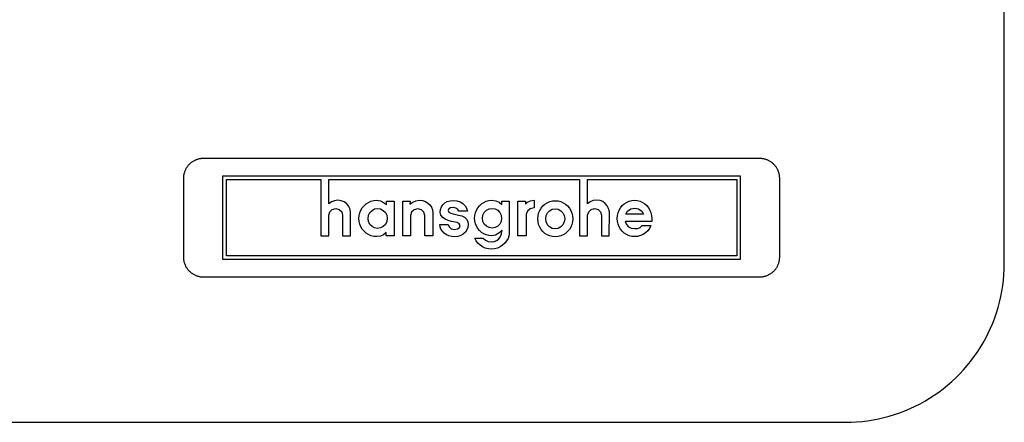
# Model space of a CAD drawing. Units: millimetres. Extents: x -931 to 987, y -764 to 838.
# Drawn here: x 912 to 987, y -764 to -734 of the extents above; entities that cross this region are included whole.
import ezdxf

# ---------------------------------------------------------------- set-up
doc = ezdxf.new("R2010")
doc.units = ezdxf.units.MM
doc.header["$MEASUREMENT"] = 0
doc.layers.add('Make2D$visible$lines', color=7, linetype='Continuous', true_color=0x000000)

msp = doc.modelspace()

# ---------------------------------------------------------------- linework, layer by layer
at = {"layer": 'Make2D$visible$lines', "color": 7, "true_color": 0xffffff}
for p, q in [((986.851, -752.242), (986.851, -266.242)), ((925.294, -744.706), (925.331, -744.67)), ((925.331, -744.67), (925.369, -744.636)), ((925.369, -744.636), (925.408, -744.603)), ((925.408, -744.603), (925.448, -744.571)), ((925.448, -744.571), (925.49, -744.541)), ((925.49, -744.541), (925.532, -744.512)), ((925.532, -744.512), (925.575, -744.485)), ((925.575, -744.485), (925.619, -744.459)), ((925.619, -744.459), (925.665, -744.435)), ((925.665, -744.435), (925.71, -744.412)), ((925.71, -744.412), (925.757, -744.391)), ((925.757, -744.391), (925.804, -744.371)), ((925.804, -744.371), (925.852, -744.353)), ((925.852, -744.353), (925.901, -744.337)), ((925.901, -744.337), (925.95, -744.322)), ((925.95, -744.322), (925.999, -744.309)), ((925.999, -744.309), (926.049, -744.298)), ((926.049, -744.298), (926.1, -744.288)), ((926.1, -744.288), (926.15, -744.28)), ((926.15, -744.28), (926.201, -744.274)), ((926.201, -744.274), (926.252, -744.27)), ((926.252, -744.27), (926.303, -744.267)), ((926.303, -744.267), (926.355, -744.266)), ((926.355, -744.266), (968.355, -744.266)), ((968.355, -744.266), (968.406, -744.267)), ((968.406, -744.267), (968.457, -744.27)), ((968.457, -744.27), (968.508, -744.274)), ((968.508, -744.274), (968.559, -744.28)), ((968.559, -744.28), (968.609, -744.288)), ((968.609, -744.288), (968.66, -744.298)), ((968.66, -744.298), (968.71, -744.309)), ((968.71, -744.309), (968.759, -744.322)), ((968.759, -744.322), (968.808, -744.337)), ((968.808, -744.337), (968.857, -744.353)), ((968.857, -744.353), (968.905, -744.371)), ((968.905, -744.371), (968.952, -744.391)), ((968.952, -744.391), (968.999, -744.412)), ((968.999, -744.412), (969.045, -744.435)), ((969.045, -744.435), (969.09, -744.459)), ((969.09, -744.459), (969.134, -744.485)), ((969.134, -744.485), (969.177, -744.512)), ((969.177, -744.512), (969.22, -744.541)), ((969.22, -744.541), (969.261, -744.571)), ((969.261, -744.571), (969.301, -744.603)), ((969.301, -744.603), (969.34, -744.636)), ((969.34, -744.636), (969.378, -744.67)), ((969.378, -744.67), (969.415, -744.706)), ((924.886, -745.461), (924.897, -745.411)), ((924.897, -745.411), (924.91, -745.362)), ((924.91, -745.362), (924.925, -745.313)), ((924.925, -745.313), (924.941, -745.264)), ((924.941, -745.264), (924.959, -745.216)), ((924.959, -745.216), (924.979, -745.169)), ((924.979, -745.169), (925, -745.122)), ((925, -745.122), (925.023, -745.076)), ((925.023, -745.076), (925.047, -745.031)), ((925.047, -745.031), (925.073, -744.987)), ((925.073, -744.987), (925.1, -744.944)), ((925.1, -744.944), (925.129, -744.901)), ((925.129, -744.901), (925.159, -744.86)), ((925.159, -744.86), (925.191, -744.82)), ((925.191, -744.82), (925.224, -744.781)), ((925.224, -744.781), (925.258, -744.743)), ((925.258, -744.743), (925.294, -744.706)), ((969.415, -744.706), (969.451, -744.743)), ((969.451, -744.743), (969.485, -744.781)), ((969.485, -744.781), (969.518, -744.82)), ((969.518, -744.82), (969.55, -744.86)), ((969.55, -744.86), (969.58, -744.901)), ((969.58, -744.901), (969.609, -744.944)), ((969.609, -744.944), (969.636, -744.987)), ((969.636, -744.987), (969.662, -745.031)), ((969.662, -745.031), (969.686, -745.076)), ((969.686, -745.076), (969.709, -745.122)), ((969.709, -745.122), (969.73, -745.169)), ((969.73, -745.169), (969.75, -745.216)), ((969.75, -745.216), (969.768, -745.264)), ((969.768, -745.264), (969.784, -745.313)), ((969.784, -745.313), (969.799, -745.362)), ((969.799, -745.362), (969.812, -745.411)), ((969.812, -745.411), (969.823, -745.461)), ((924.855, -745.715), (924.858, -745.664)), ((924.855, -745.766), (924.855, -745.715)), ((924.855, -751.766), (924.855, -745.766)), ((924.858, -745.664), (924.862, -745.613)), ((924.862, -745.613), (924.869, -745.562)), ((924.869, -745.562), (924.876, -745.512)), ((924.876, -745.512), (924.886, -745.461)), ((927.815, -751.923), (927.815, -745.61)), ((927.815, -745.61), (966.895, -745.61)), ((928.076, -751.661), (928.076, -745.871)), ((928.076, -745.871), (935.213, -745.871)), ((935.213, -745.871), (935.212, -750.145)), ((935.814, -747.714), (935.814, -745.871)), ((935.814, -745.871), (954.764, -745.871)), ((954.764, -745.871), (954.765, -750.132)), ((955.367, -747.714), (955.368, -745.871)), ((955.368, -745.871), (966.646, -745.871)), ((966.646, -745.871), (966.646, -751.661)), ((966.895, -745.61), (966.895, -751.923)), ((969.823, -745.461), (969.833, -745.512)), ((969.833, -745.512), (969.841, -745.562)), ((969.841, -745.562), (969.847, -745.613)), ((969.847, -745.613), (969.851, -745.664)), ((969.851, -745.664), (969.854, -745.715)), ((969.854, -745.715), (969.855, -745.766)), ((969.855, -745.766), (969.855, -751.766)), ((936.008, -747.571), (935.814, -747.714)), ((936.242, -747.483), (936.008, -747.571)), ((936.506, -747.453), (936.242, -747.483)), ((936.753, -747.482), (936.506, -747.453)), ((936.968, -747.566), (936.753, -747.482)), ((937.148, -747.698), (936.968, -747.566)), ((938.636, -747.721), (938.81, -747.609)), ((938.81, -747.609), (939.001, -747.524)), ((939.001, -747.524), (939.206, -747.471)), ((939.206, -747.471), (939.421, -747.453)), ((939.421, -747.453), (939.713, -747.494)), ((939.713, -747.494), (939.944, -747.608)), ((939.944, -747.608), (940.166, -747.78)), ((940.166, -747.78), (940.166, -747.505)), ((940.166, -747.505), (940.754, -747.505)), ((940.754, -747.505), (940.754, -750.145)), ((941.395, -750.145), (941.395, -747.505)), ((941.395, -747.505), (941.957, -747.505)), ((941.957, -747.505), (941.944, -747.753)), ((941.944, -747.753), (942.151, -747.594)), ((942.151, -747.594), (942.399, -747.49)), ((942.399, -747.49), (942.675, -747.453)), ((942.675, -747.453), (942.903, -747.478)), ((942.903, -747.478), (943.11, -747.548)), ((943.11, -747.548), (943.293, -747.659)), ((944.582, -747.652), (944.768, -747.551)), ((944.768, -747.551), (944.983, -747.488)), ((944.983, -747.488), (945.224, -747.466)), ((945.224, -747.466), (945.489, -747.494)), ((945.489, -747.494), (945.729, -747.574)), ((945.729, -747.574), (945.937, -747.7)), ((947.357, -747.724), (947.525, -747.61)), ((947.525, -747.61), (947.708, -747.525)), ((947.708, -747.525), (947.905, -747.472)), ((947.905, -747.472), (948.113, -747.453)), ((948.113, -747.453), (948.426, -747.491)), ((948.426, -747.491), (948.688, -747.598)), ((948.688, -747.598), (948.897, -747.767)), ((948.897, -747.767), (948.897, -747.505)), ((948.897, -747.505), (949.446, -747.505)), ((949.446, -747.505), (949.446, -749.975)), ((950.099, -750.145), (950.099, -747.505)), ((950.099, -747.505), (950.674, -747.505)), ((950.674, -747.505), (950.674, -747.74)), ((950.674, -747.74), (950.833, -747.59)), ((950.833, -747.59), (951.061, -747.49)), ((951.061, -747.49), (951.341, -747.453)), ((951.341, -747.453), (951.341, -748.028)), ((952.142, -747.744), (952.315, -747.632)), ((952.315, -747.632), (952.504, -747.549)), ((952.504, -747.549), (952.708, -747.497)), ((952.708, -747.497), (952.923, -747.479)), ((952.923, -747.479), (953.137, -747.497)), ((953.137, -747.497), (953.341, -747.549)), ((953.341, -747.549), (953.53, -747.632)), ((953.53, -747.632), (953.703, -747.744)), ((955.567, -747.568), (955.367, -747.714)), ((955.798, -747.473), (955.567, -747.568)), ((956.059, -747.44), (955.798, -747.473)), ((956.306, -747.469), (956.059, -747.44)), ((956.522, -747.554), (956.306, -747.469)), ((956.703, -747.686), (956.522, -747.554)), ((958.138, -747.718), (958.309, -747.606)), ((958.309, -747.606), (958.497, -747.523)), ((958.497, -747.523), (958.697, -747.471)), ((958.697, -747.471), (958.909, -747.453)), ((958.909, -747.453), (959.123, -747.471)), ((959.123, -747.471), (959.326, -747.523)), ((959.326, -747.523), (959.514, -747.606)), ((959.514, -747.606), (959.685, -747.718)), ((935.814, -748.577), (935.897, -748.332)), ((935.897, -748.332), (936.079, -748.151)), ((936.079, -748.151), (936.336, -748.08)), ((936.336, -748.08), (936.6, -748.148)), ((936.6, -748.148), (936.788, -748.326)), ((936.788, -748.326), (936.859, -748.577)), ((937.291, -747.871), (937.148, -747.698)), ((937.391, -748.079), (937.291, -747.871)), ((937.447, -748.316), (937.391, -748.079)), ((937.447, -750.145), (937.447, -748.316)), ((938.156, -748.396), (938.237, -748.2)), ((938.237, -748.2), (938.346, -748.02)), ((938.346, -748.02), (938.48, -747.86)), ((938.48, -747.86), (938.636, -747.721)), ((938.818, -748.586), (938.921, -748.378)), ((938.921, -748.378), (939.077, -748.214)), ((939.077, -748.214), (939.274, -748.106)), ((939.274, -748.106), (939.499, -748.067)), ((939.499, -748.067), (939.731, -748.106)), ((939.731, -748.106), (939.932, -748.214)), ((939.932, -748.214), (940.09, -748.378)), ((940.09, -748.378), (940.194, -748.586)), ((942.068, -748.339), (941.996, -748.59)), ((942.259, -748.161), (942.068, -748.339)), ((942.532, -748.093), (942.259, -748.161)), ((942.808, -748.161), (942.532, -748.093)), ((943.005, -748.339), (942.808, -748.161)), ((943.081, -748.59), (943.005, -748.339)), ((943.293, -747.659), (943.445, -747.804)), ((943.445, -747.804), (943.562, -747.979)), ((943.562, -747.979), (943.638, -748.177)), ((943.638, -748.177), (943.669, -748.394)), ((944.231, -748.368), (944.251, -748.149)), ((944.284, -748.575), (944.231, -748.368)), ((944.251, -748.149), (944.319, -747.955)), ((944.319, -747.955), (944.431, -747.788)), ((944.431, -747.788), (944.582, -747.652)), ((944.874, -748.105), (944.819, -748.224)), ((944.819, -748.224), (944.883, -748.358)), ((945.016, -748.021), (944.874, -748.105)), ((944.883, -748.358), (945.034, -748.434)), ((945.211, -747.989), (945.016, -748.021)), ((945.412, -748.034), (945.211, -747.989)), ((945.567, -748.144), (945.412, -748.034)), ((945.629, -748.276), (945.567, -748.144)), ((946.296, -748.276), (945.629, -748.276)), ((945.937, -747.7), (946.105, -747.863)), ((946.105, -747.863), (946.227, -748.057)), ((946.227, -748.057), (946.296, -748.276)), ((946.849, -748.59), (946.897, -748.388)), ((946.897, -748.388), (946.975, -748.197)), ((946.975, -748.197), (947.079, -748.02)), ((947.079, -748.02), (947.208, -747.861)), ((947.208, -747.861), (947.357, -747.724)), ((947.457, -748.574), (947.561, -748.369)), ((947.561, -748.369), (947.719, -748.209)), ((947.719, -748.209), (947.92, -748.105)), ((947.92, -748.105), (948.152, -748.067)), ((948.152, -748.067), (948.377, -748.105)), ((948.377, -748.105), (948.574, -748.209)), ((948.574, -748.209), (948.731, -748.369)), ((948.731, -748.369), (948.834, -748.574)), ((950.819, -748.269), (950.727, -748.498)), ((951.039, -748.101), (950.819, -748.269)), ((951.341, -748.028), (951.039, -748.101)), ((951.669, -748.418), (951.749, -748.221)), ((951.749, -748.221), (951.856, -748.041)), ((951.856, -748.041), (951.988, -747.881)), ((951.988, -747.881), (952.142, -747.744)), ((952.34, -748.404), (952.494, -748.24)), ((952.494, -748.24), (952.692, -748.132)), ((952.692, -748.132), (952.923, -748.093)), ((952.923, -748.093), (953.148, -748.132)), ((953.148, -748.132), (953.345, -748.24)), ((953.345, -748.24), (953.501, -748.404)), ((953.703, -747.744), (953.857, -747.881)), ((953.857, -747.881), (953.989, -748.041)), ((953.989, -748.041), (954.096, -748.221)), ((954.096, -748.221), (954.176, -748.418)), ((955.367, -748.564), (955.45, -748.319)), ((955.45, -748.319), (955.632, -748.138)), ((955.632, -748.138), (955.889, -748.067)), ((955.889, -748.067), (956.159, -748.135)), ((956.159, -748.135), (956.344, -748.313)), ((956.344, -748.313), (956.412, -748.564)), ((956.847, -747.862), (956.703, -747.686)), ((956.952, -748.074), (956.847, -747.862)), ((957.014, -748.316), (956.952, -748.074)), ((957, -750.132), (957.014, -748.316)), ((957.669, -748.391), (957.748, -748.195)), ((957.748, -748.195), (957.855, -748.015)), ((957.855, -748.015), (957.986, -747.855)), ((957.986, -747.855), (958.138, -747.718)), ((958.255, -748.512), (958.393, -748.273)), ((958.393, -748.273), (958.627, -748.105)), ((958.627, -748.105), (958.922, -748.041)), ((958.922, -748.041), (959.223, -748.102)), ((959.223, -748.102), (959.457, -748.268)), ((959.457, -748.268), (959.601, -748.512)), ((959.685, -747.718), (959.837, -747.855)), ((959.837, -747.855), (959.966, -748.015)), ((959.966, -748.015), (960.072, -748.195)), ((960.072, -748.195), (960.15, -748.391)), ((935.814, -750.145), (935.814, -748.577)), ((936.859, -748.577), (936.859, -750.145)), ((938.088, -748.825), (938.105, -748.606)), ((938.105, -749.048), (938.088, -748.825)), ((938.105, -748.606), (938.156, -748.396)), ((938.156, -749.259), (938.105, -749.048)), ((938.781, -748.825), (938.818, -748.586)), ((938.818, -749.065), (938.781, -748.825)), ((938.921, -749.273), (938.818, -749.065)), ((940.194, -749.065), (940.09, -749.273)), ((940.194, -748.586), (940.231, -748.825)), ((940.231, -748.825), (940.194, -749.065)), ((941.996, -748.59), (941.996, -750.145)), ((943.081, -750.145), (943.081, -748.59)), ((943.669, -748.394), (943.682, -750.145)), ((944.416, -748.745), (944.284, -748.575)), ((944.607, -748.881), (944.416, -748.745)), ((944.839, -748.985), (944.607, -748.881)), ((945.093, -749.06), (944.839, -748.985)), ((945.034, -748.434), (945.211, -748.472)), ((945.503, -749.137), (945.093, -749.06)), ((945.211, -748.472), (945.616, -748.564)), ((945.616, -748.564), (945.853, -748.629)), ((945.853, -748.629), (946.055, -748.73)), ((946.055, -748.73), (946.211, -748.872)), ((946.211, -748.872), (946.312, -749.055)), ((946.312, -749.055), (946.348, -749.283)), ((946.832, -748.799), (946.849, -748.59)), ((946.848, -749.014), (946.832, -748.799)), ((946.896, -749.219), (946.848, -749.014)), ((947.42, -748.812), (947.457, -748.574)), ((947.457, -749.05), (947.42, -748.812)), ((947.561, -749.255), (947.457, -749.05)), ((948.834, -749.05), (948.731, -749.255)), ((948.834, -748.574), (948.871, -748.812)), ((948.871, -748.812), (948.834, -749.05)), ((950.727, -748.498), (950.727, -750.145)), ((951.602, -748.851), (951.62, -748.629)), ((951.62, -749.074), (951.602, -748.851)), ((951.62, -748.629), (951.669, -748.418)), ((951.669, -749.284), (951.62, -749.074)), ((952.204, -748.851), (952.239, -748.612)), ((952.239, -749.091), (952.204, -748.851)), ((952.239, -748.612), (952.34, -748.404)), ((952.34, -749.299), (952.239, -749.091)), ((953.501, -748.404), (953.604, -748.612)), ((953.604, -749.091), (953.501, -749.299)), ((953.604, -748.612), (953.641, -748.851)), ((953.641, -748.851), (953.604, -749.091)), ((954.176, -748.418), (954.226, -748.629)), ((954.226, -749.074), (954.176, -749.284)), ((954.226, -748.629), (954.243, -748.851)), ((954.243, -748.851), (954.226, -749.074)), ((955.367, -750.132), (955.367, -748.564)), ((956.412, -748.564), (956.412, -750.132)), ((957.602, -748.825), (957.619, -748.603)), ((957.619, -749.048), (957.602, -748.825)), ((957.619, -748.603), (957.669, -748.391)), ((957.669, -749.259), (957.619, -749.048)), ((960.216, -749.06), (958.203, -749.06)), ((958.203, -749.06), (958.298, -749.277)), ((959.601, -748.512), (958.255, -748.512)), ((960.15, -748.391), (960.199, -748.603)), ((960.199, -748.603), (960.216, -748.825)), ((960.216, -748.825), (960.221, -748.982)), ((960.221, -748.982), (960.216, -749.06)), ((938.237, -749.456), (938.156, -749.259)), ((938.346, -749.636), (938.237, -749.456)), ((938.48, -749.796), (938.346, -749.636)), ((938.636, -749.933), (938.48, -749.796)), ((939.077, -749.437), (938.921, -749.273)), ((939.274, -749.545), (939.077, -749.437)), ((939.499, -749.583), (939.274, -749.545)), ((939.731, -749.545), (939.499, -749.583)), ((939.932, -749.437), (939.731, -749.545)), ((940.09, -749.273), (939.932, -749.437)), ((944.216, -749.46), (944.192, -749.27)), ((944.192, -749.27), (944.832, -749.27)), ((944.285, -749.637), (944.216, -749.46)), ((944.392, -749.797), (944.285, -749.637)), ((944.533, -749.936), (944.392, -749.797)), ((944.832, -749.27), (944.896, -749.464)), ((944.896, -749.464), (945.068, -749.607)), ((945.068, -749.607), (945.316, -749.662)), ((945.316, -749.662), (945.546, -749.621)), ((945.669, -749.219), (945.503, -749.137)), ((945.546, -749.621), (945.695, -749.511)), ((945.734, -749.348), (945.669, -749.219)), ((945.695, -749.511), (945.734, -749.348)), ((946.131, -749.867), (945.974, -750.01)), ((946.249, -749.695), (946.131, -749.867)), ((946.323, -749.499), (946.249, -749.695)), ((946.348, -749.283), (946.323, -749.499)), ((946.973, -749.41), (946.896, -749.219)), ((947.076, -749.585), (946.973, -749.41)), ((947.203, -749.74), (947.076, -749.585)), ((947.351, -749.874), (947.203, -749.74)), ((947.519, -749.983), (947.351, -749.874)), ((947.719, -749.415), (947.561, -749.255)), ((947.92, -749.52), (947.719, -749.415)), ((948.152, -749.557), (947.92, -749.52)), ((948.377, -749.52), (948.152, -749.557)), ((948.574, -749.415), (948.377, -749.52)), ((948.731, -749.255), (948.574, -749.415)), ((948.91, -749.727), (948.668, -749.937)), ((948.869, -749.998), (948.897, -749.779)), ((948.897, -749.779), (948.9, -749.76)), ((948.9, -749.76), (948.907, -749.738)), ((948.907, -749.738), (948.91, -749.727)), ((951.749, -749.479), (951.669, -749.284)), ((951.856, -749.657), (951.749, -749.479)), ((951.988, -749.815), (951.856, -749.657)), ((952.142, -749.951), (951.988, -749.815)), ((952.494, -749.463), (952.34, -749.299)), ((952.692, -749.571), (952.494, -749.463)), ((952.923, -749.609), (952.692, -749.571)), ((953.148, -749.571), (952.923, -749.609)), ((953.345, -749.463), (953.148, -749.571)), ((953.501, -749.299), (953.345, -749.463)), ((953.857, -749.815), (953.703, -749.951)), ((953.989, -749.657), (953.857, -749.815)), ((954.096, -749.479), (953.989, -749.657)), ((954.176, -749.284), (954.096, -749.479)), ((957.748, -749.456), (957.669, -749.259)), ((957.855, -749.636), (957.748, -749.456)), ((957.986, -749.796), (957.855, -749.636)), ((958.138, -749.933), (957.986, -749.796)), ((958.298, -749.277), (958.458, -749.446)), ((958.458, -749.446), (958.666, -749.557)), ((958.666, -749.557), (958.909, -749.596)), ((958.909, -749.596), (959.137, -749.572)), ((959.137, -749.572), (959.335, -749.496)), ((959.335, -749.496), (959.484, -749.369)), ((959.484, -749.369), (960.137, -749.369)), ((959.905, -749.757), (959.747, -749.91)), ((960.037, -749.576), (959.905, -749.757)), ((960.137, -749.369), (960.037, -749.576)), ((935.212, -750.145), (935.814, -750.145)), ((936.859, -750.145), (937.447, -750.145)), ((938.81, -750.044), (938.636, -749.933)), ((939.001, -750.128), (938.81, -750.044)), ((939.206, -750.18), (939.001, -750.128)), ((939.421, -750.198), (939.206, -750.18)), ((939.712, -750.16), (939.421, -750.198)), ((939.94, -750.052), (939.712, -750.16)), ((940.153, -749.884), (939.94, -750.052)), ((940.153, -750.145), (940.153, -749.884)), ((940.754, -750.145), (940.153, -750.145)), ((941.996, -750.145), (941.395, -750.145)), ((943.682, -750.145), (943.081, -750.145)), ((944.702, -750.051), (944.533, -749.936)), ((944.892, -750.137), (944.702, -750.051)), ((945.098, -750.192), (944.892, -750.137)), ((945.316, -750.211), (945.098, -750.192)), ((945.562, -750.187), (945.316, -750.211)), ((945.783, -750.118), (945.562, -750.187)), ((945.974, -750.01), (945.783, -750.118)), ((946.95, -750.514), (946.858, -750.315)), ((946.858, -750.315), (947.485, -750.315)), ((947.078, -750.693), (946.95, -750.514)), ((947.485, -750.315), (947.659, -750.462)), ((947.703, -750.064), (947.519, -749.983)), ((947.659, -750.462), (947.861, -750.556)), ((947.902, -750.115), (947.703, -750.064)), ((947.861, -750.556), (948.087, -750.59)), ((948.113, -750.132), (947.902, -750.115)), ((948.087, -750.59), (948.305, -750.562)), ((948.398, -750.08), (948.113, -750.132)), ((948.305, -750.562), (948.5, -750.481)), ((948.668, -749.937), (948.398, -750.08)), ((948.5, -750.481), (948.663, -750.356)), ((948.663, -750.356), (948.788, -750.193)), ((948.788, -750.193), (948.869, -749.998)), ((949.251, -750.519), (949.114, -750.686)), ((949.356, -750.34), (949.251, -750.519)), ((949.422, -750.157), (949.356, -750.34)), ((949.446, -749.975), (949.422, -750.157)), ((950.727, -750.145), (950.099, -750.145)), ((952.315, -750.06), (952.142, -749.951)), ((952.504, -750.142), (952.315, -750.06)), ((952.708, -750.193), (952.504, -750.142)), ((952.923, -750.211), (952.708, -750.193)), ((953.137, -750.193), (952.923, -750.211)), ((953.341, -750.142), (953.137, -750.193)), ((953.53, -750.06), (953.341, -750.142)), ((953.703, -749.951), (953.53, -750.06)), ((954.765, -750.132), (955.367, -750.132)), ((956.412, -750.132), (957, -750.132)), ((958.309, -750.044), (958.138, -749.933)), ((958.497, -750.128), (958.309, -750.044)), ((958.697, -750.18), (958.497, -750.128)), ((958.909, -750.198), (958.697, -750.18)), ((959.142, -750.179), (958.909, -750.198)), ((959.362, -750.123), (959.142, -750.179)), ((959.565, -750.032), (959.362, -750.123)), ((959.747, -749.91), (959.565, -750.032)), ((947.238, -750.847), (947.078, -750.693)), ((947.425, -750.975), (947.238, -750.847)), ((947.636, -751.071), (947.425, -750.975)), ((947.867, -751.131), (947.636, -751.071)), ((948.113, -751.152), (947.867, -751.131)), ((948.337, -751.129), (948.113, -751.152)), ((948.555, -751.065), (948.337, -751.129)), ((948.76, -750.966), (948.555, -751.065)), ((948.948, -750.838), (948.76, -750.966)), ((949.114, -750.686), (948.948, -750.838)), ((924.855, -751.818), (924.855, -751.766)), ((924.858, -751.869), (924.855, -751.818)), ((924.862, -751.92), (924.858, -751.869)), ((924.869, -751.971), (924.862, -751.92)), ((924.876, -752.021), (924.869, -751.971)), ((924.886, -752.072), (924.876, -752.021)), ((924.897, -752.122), (924.886, -752.072)), ((966.895, -751.923), (927.815, -751.923)), ((966.646, -751.661), (928.076, -751.661)), ((969.823, -752.072), (969.812, -752.122)), ((969.833, -752.021), (969.823, -752.072)), ((969.841, -751.971), (969.833, -752.021)), ((969.847, -751.92), (969.841, -751.971)), ((969.851, -751.869), (969.847, -751.92)), ((969.854, -751.818), (969.851, -751.869)), ((969.855, -751.766), (969.854, -751.818)), ((924.91, -752.171), (924.897, -752.122)), ((924.925, -752.22), (924.91, -752.171)), ((924.941, -752.269), (924.925, -752.22)), ((924.959, -752.317), (924.941, -752.269)), ((924.979, -752.364), (924.959, -752.317)), ((925, -752.411), (924.979, -752.364)), ((925.023, -752.457), (925, -752.411)), ((925.047, -752.502), (925.023, -752.457)), ((925.073, -752.546), (925.047, -752.502)), ((925.1, -752.589), (925.073, -752.546)), ((925.129, -752.632), (925.1, -752.589)), ((925.159, -752.673), (925.129, -752.632)), ((925.191, -752.713), (925.159, -752.673)), ((925.224, -752.752), (925.191, -752.713)), ((925.258, -752.79), (925.224, -752.752)), ((925.294, -752.827), (925.258, -752.79)), ((925.331, -752.863), (925.294, -752.827)), ((969.415, -752.827), (969.378, -752.863)), ((969.451, -752.79), (969.415, -752.827)), ((969.485, -752.752), (969.451, -752.79)), ((969.518, -752.713), (969.485, -752.752)), ((969.55, -752.673), (969.518, -752.713)), ((969.58, -752.632), (969.55, -752.673)), ((969.609, -752.589), (969.58, -752.632)), ((969.636, -752.546), (969.609, -752.589)), ((969.662, -752.502), (969.636, -752.546)), ((969.686, -752.457), (969.662, -752.502)), ((969.709, -752.411), (969.686, -752.457)), ((969.73, -752.364), (969.709, -752.411)), ((969.75, -752.317), (969.73, -752.364)), ((969.768, -752.269), (969.75, -752.317)), ((969.784, -752.22), (969.768, -752.269)), ((969.799, -752.171), (969.784, -752.22)), ((969.812, -752.122), (969.799, -752.171)), ((986.822, -753.079), (986.843, -752.661)), ((986.843, -752.661), (986.851, -752.242)), ((925.369, -752.897), (925.331, -752.863)), ((925.408, -752.93), (925.369, -752.897)), ((925.448, -752.962), (925.408, -752.93)), ((925.49, -752.992), (925.448, -752.962)), ((925.532, -753.021), (925.49, -752.992)), ((925.575, -753.048), (925.532, -753.021)), ((925.619, -753.074), (925.575, -753.048)), ((925.664, -753.098), (925.619, -753.074)), ((925.71, -753.121), (925.664, -753.098)), ((925.757, -753.142), (925.71, -753.121)), ((925.804, -753.162), (925.757, -753.142)), ((925.852, -753.18), (925.804, -753.162)), ((925.901, -753.196), (925.852, -753.18)), ((925.95, -753.211), (925.901, -753.196)), ((925.999, -753.224), (925.95, -753.211)), ((926.049, -753.235), (925.999, -753.224)), ((926.1, -753.245), (926.049, -753.235)), ((926.15, -753.253), (926.1, -753.245)), ((926.201, -753.259), (926.15, -753.253)), ((926.252, -753.263), (926.201, -753.259)), ((926.303, -753.266), (926.252, -753.263)), ((926.355, -753.266), (926.303, -753.266)), ((968.355, -753.266), (926.355, -753.266)), ((968.406, -753.266), (968.355, -753.266)), ((968.457, -753.263), (968.406, -753.266)), ((968.508, -753.259), (968.457, -753.263)), ((968.559, -753.253), (968.508, -753.259)), ((968.609, -753.245), (968.559, -753.253)), ((968.66, -753.235), (968.609, -753.245)), ((968.71, -753.224), (968.66, -753.235)), ((968.759, -753.211), (968.71, -753.224)), ((968.808, -753.196), (968.759, -753.211)), ((968.857, -753.18), (968.808, -753.196)), ((968.905, -753.162), (968.857, -753.18)), ((968.952, -753.142), (968.905, -753.162)), ((968.999, -753.121), (968.952, -753.142)), ((969.045, -753.098), (968.999, -753.121)), ((969.09, -753.074), (969.045, -753.098)), ((969.134, -753.048), (969.09, -753.074)), ((969.177, -753.021), (969.134, -753.048)), ((969.22, -752.992), (969.177, -753.021)), ((969.261, -752.962), (969.22, -752.992)), ((969.301, -752.93), (969.261, -752.962)), ((969.34, -752.897), (969.301, -752.93)), ((969.378, -752.863), (969.34, -752.897)), ((986.734, -753.912), (986.785, -753.497)), ((986.785, -753.497), (986.822, -753.079)), ((986.588, -754.737), (986.668, -754.326)), ((986.668, -754.326), (986.734, -753.912)), ((986.494, -755.145), (986.588, -754.737)), ((986.263, -755.951), (986.386, -755.55)), ((986.386, -755.55), (986.494, -755.145)), ((985.977, -756.738), (986.127, -756.347)), ((986.127, -756.347), (986.263, -755.951)), ((985.636, -757.503), (985.813, -757.123)), ((985.813, -757.123), (985.977, -756.738)), ((985.243, -758.242), (985.446, -757.876)), ((985.446, -757.876), (985.636, -757.503)), ((984.799, -758.953), (985.027, -758.601)), ((985.027, -758.601), (985.243, -758.242)), ((984.307, -759.63), (984.559, -759.296)), ((984.559, -759.296), (984.799, -758.953)), ((983.483, -760.578), (983.768, -760.272)), ((983.768, -760.272), (984.043, -759.956)), ((984.043, -759.956), (984.307, -759.63)), ((982.88, -761.16), (983.187, -760.874)), ((983.187, -760.874), (983.483, -760.578)), ((981.904, -761.95), (982.239, -761.698)), ((982.239, -761.698), (982.564, -761.435)), ((982.564, -761.435), (982.88, -761.16)), ((980.851, -762.635), (981.21, -762.419)), ((981.21, -762.419), (981.561, -762.191)), ((981.561, -762.191), (981.904, -761.95)), ((979.346, -763.368), (979.732, -763.205)), ((979.732, -763.205), (980.111, -763.028)), ((980.111, -763.028), (980.484, -762.838)), ((980.484, -762.838), (980.851, -762.635)), ((976.935, -764.06), (977.346, -763.98)), ((977.346, -763.98), (977.754, -763.886)), ((977.754, -763.886), (978.158, -763.777)), ((978.158, -763.777), (978.559, -763.655)), ((978.559, -763.655), (978.955, -763.519)), ((978.955, -763.519), (979.346, -763.368)), ((228.851, -764.242), (974.851, -764.242)), ((974.851, -764.242), (975.27, -764.235)), ((975.27, -764.235), (975.688, -764.213)), ((975.688, -764.213), (976.105, -764.177)), ((976.105, -764.177), (976.521, -764.126)), ((976.521, -764.126), (976.935, -764.06))]:
    msp.add_line(p, q, dxfattribs=at)

doc.saveas('drawing.dxf')
